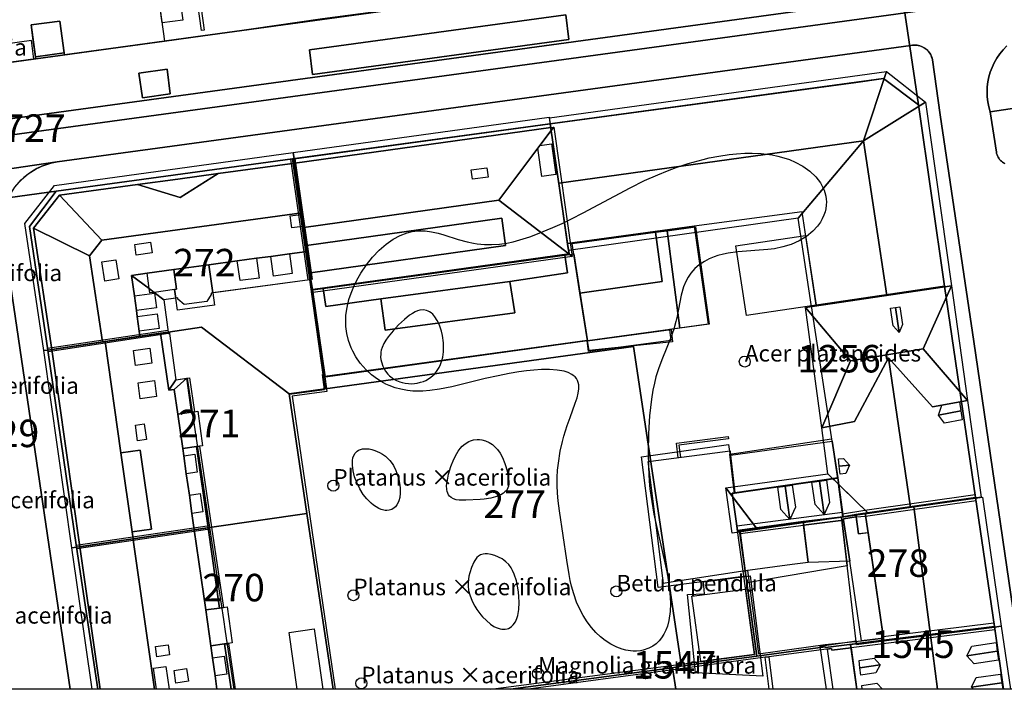
# Model space of a CAD drawing. Units: metres. Extents: x 371 to 2500344, y 152 to 1116202.
# Drawn here: x 2499615 to 2499705, y 1115400 to 1115461 of the extents above; entities that cross this region are included whole.
import ezdxf

# ---------------------------------------------------------------- set-up
doc = ezdxf.new("R2010")
doc.units = ezdxf.units.M
doc.header["$LTSCALE"] = 0.0002
for name, color, linetype, lineweight in [('cad_l_objetdivers_ligne', 10, 'Continuous', 25), ('cad_n_parcelle_mensu', 10, 'Continuous', 25), ('cad_s_batiment_horsol', 10, 'Continuous', 25), ('cad_s_batiment_horsol_toit', 10, 'Continuous', 25), ('cad_s_batiment_horsol_toit_sp', 10, 'Continuous', 25), ('cad_s_domroutier_objets_niv0', 10, 'Continuous', 25), ('cad_s_objetdivers_poly', 10, 'Continuous', 25), ('cad_s_parcelle_mensu', 10, 'Continuous', 25), ('geo_l_mna_courbe_niveau', 10, 'Continuous', 25), ('sipv_n_ica_arbre_isole', 10, 'Continuous', 25), ('sipv_p_ica_arbre_isole', 10, 'Continuous', 25)]:
    doc.layers.add(name, color=color, linetype=linetype, lineweight=lineweight)
for name, color, linetype in [('cad_s_bati_projet', 252, 'Continuous'), ('cad_s_commune', 252, 'Continuous'), ('cad_s_couvert', 252, 'Continuous'), ('sipv_ica_p_arbre_isole', 92, 'Continuous')]:
    doc.layers.add(name, color=color, linetype=linetype)
doc.styles.add('ECRITURE_DROIT', font='romans.shx')

# ---------------------------------------------------------------- blocks, each defined once
blk = doc.blocks.new('AP1S2_FeatureWriter_0_FMEBLOCK252')
at = {"layer": 'cad_s_domroutier_objets_niv0'}
for points in [[(106.52, -22.442), (-80.695, -48.061)], [(-85.431, -43.596), (-76.34, -42.342), (-76.364, -42.163), (-73.738, -41.801), (-73.714, -41.979), (-64.632, -40.726), (-61.144, -40.245), (-50.28, -38.668), (-33.947, -36.493), (-25.762, -35.363), (-24.202, -35.144), (-13.828, -33.716), (-3.133, -32.267), (1.635, -31.619), (13.762, -30.039), (18.369, -29.411), (26.537, -28.3), (27.027, -28.24), (32.728, -27.453), (42.375, -26.121), (57.928, -23.973)]]:
    blk.add_lwpolyline(points, dxfattribs=at)
for points in [[(-27.901, -40.596), (-28.199, -38.348), (-51.479, -41.517), (-51.2, -43.761)], [(-64.122, -45.52), (-64.383, -43.299), (-66.958, -43.634), (-66.621, -45.883)]]:
    blk.add_lwpolyline(points, close=True, dxfattribs=at)
blk = doc.blocks.new('AP1S2_FeatureWriter_0_FMEBLOCK644')
at = {"layer": 'cad_l_objetdivers_ligne'}
for points in [[(-6.058, -0.733), (-4.048, -0.423), (5.978, 1.013)], [(-4.838, -1.013), (-3.969, -0.964), (6.058, 0.473)]]:
    blk.add_lwpolyline(points, dxfattribs=at)
blk = doc.blocks.new('AP1S2_FeatureWriter_0_FMEBLOCK645')
at = {"layer": 'cad_l_objetdivers_ligne'}
for p, q in [((6.448, 1.118), (-3.599, -0.129)), ((6.527, 0.518), (-6.527, -1.118))]:
    blk.add_line(p, q, dxfattribs=at)
blk = doc.blocks.new('SIPV_ICA_ARBRE_ISOLE')
at = {"layer": 'sipv_ica_p_arbre_isole'}
blk.add_circle((0, 0), 0.5, dxfattribs=at)

msp = doc.modelspace()

# ---------------------------------------------------------------- linework, layer by layer
at = {"layer": 'cad_l_objetdivers_ligne'}
for p, q in [((2499641.3696, 1115437.1967), (2499639.804, 1115448.1803)), ((2499641.7664, 1115437.2519), (2499640.1997, 1115448.2347)), ((2499628.6427, 1115432.6178), (2499617.7205, 1115430.9766)), ((2499628.6832, 1115432.3203), (2499617.7639, 1115430.6798)), ((2499680.3132, 1115414.85), (2499689.9027, 1115416.1062)), ((2499632.4085, 1115414.8459), (2499620.3141, 1115413.0628)), ((2499632.4529, 1115414.5492), (2499620.358, 1115412.7661)), ((2499680.8842, 1115410.7394), (2499680.3634, 1115414.43)), ((2499680.6136, 1115414.1697), (2499686.364, 1115414.9172))]:
    msp.add_line(p, q, dxfattribs=at)
msp.add_lwpolyline([(2499616.4615, 1115457.273), (2499616.2494, 1115458.9679), (2499607.3064, 1115457.7288)], dxfattribs=at)
at = {"layer": 'cad_s_bati_projet'}
msp.add_lwpolyline([(2499687.5088, 1115434.9086), (2499681.1785, 1115433.9635), (2499680.2289, 1115440.2941), (2499686.5593, 1115441.2392)], close=True, dxfattribs=at)
at = {"layer": 'cad_s_batiment_horsol'}
for points in [[(2499604.4117, 1115478.8211), (2499613.4833, 1115480.0758), (2499613.7702, 1115478.1468), (2499616.4072, 1115478.5092), (2499616.1204, 1115480.4382), (2499625.193, 1115481.6789), (2499628.3373, 1115458.9115), (2499619.2556, 1115457.6585), (2499619.2312, 1115457.8368), (2499618.8364, 1115460.7306), (2499616.2094, 1115460.3712), (2499616.6051, 1115457.4745), (2499616.6295, 1115457.2963), (2499607.5379, 1115456.0419)], [(2499616.6051, 1115457.4745), (2499616.2094, 1115460.3712), (2499618.8364, 1115460.7306), (2499619.2312, 1115457.8368)], [(2499693.6499, 1115455.495), (2499696.8039, 1115453.1153), (2499699.1893, 1115436.6335), (2499687.5087, 1115434.9092), (2499686.2352, 1115443.3998), (2499676.4522, 1115442.0732), (2499664.9268, 1115440.526), (2499663.369, 1115451.3822), (2499691.1356, 1115455.1535)], [(2499641.6673, 1115437.238), (2499640.1007, 1115448.2206), (2499663.369, 1115451.3822), (2499664.9268, 1115440.526), (2499665.0777, 1115439.5761), (2499641.7944, 1115436.3269)], [(2499639.9526, 1115448.2006), (2499640.1007, 1115448.2206), (2499641.6673, 1115437.238), (2499641.5183, 1115437.217), (2499632.558, 1115435.994), (2499632.573, 1115435.8852), (2499632.1664, 1115435.2545), (2499630.1247, 1115434.9758), (2499629.5538, 1115435.4629), (2499629.5374, 1115435.5818), (2499628.2588, 1115435.4073), (2499628.6631, 1115432.4692), (2499617.7424, 1115430.8282), (2499616.0846, 1115442.0644), (2499618.4937, 1115445.2728)], [(2499641.7944, 1115436.3269), (2499665.0777, 1115439.5761), (2499664.9268, 1115440.526), (2499676.4522, 1115442.0732), (2499677.717, 1115433.1832), (2499674.2063, 1115432.6946), (2499674.3067, 1115431.7045), (2499666.8452, 1115430.708), (2499666.735, 1115431.708), (2499642.8952, 1115428.4347), (2499642.8682, 1115428.6287)], [(2499689.9627, 1115415.6862), (2499689.4731, 1115419.2064), (2499688.9682, 1115422.5374), (2499687.4338, 1115432.6425), (2499687.0988, 1115434.8487), (2499687.5087, 1115434.9092), (2499699.1893, 1115436.6335), (2499701.9978, 1115417.4322), (2499691.9714, 1115415.9986), (2499691.1122, 1115415.8758)], [(2499632.4307, 1115414.6975), (2499620.3356, 1115412.9143), (2499617.7424, 1115430.8282), (2499628.6631, 1115432.4692), (2499628.6832, 1115432.3203), (2499628.7823, 1115432.3343), (2499629.3616, 1115428.1286), (2499630.401, 1115428.2703), (2499631.3128, 1115422.1722)], [(2499680.1225, 1115417.8622), (2499679.7472, 1115421.2774), (2499688.9682, 1115422.5374), (2499689.4731, 1115419.2064)], [(2499672.4934, 1115420.7256), (2499679.7056, 1115421.6563), (2499679.7472, 1115421.2774), (2499680.1225, 1115417.8622), (2499679.9025, 1115417.8306), (2499680.3634, 1115414.43), (2499680.5734, 1115414.4699), (2499681.0842, 1115410.7691), (2499674.1384, 1115409.7048), (2499673.6533, 1115409.6227), (2499672.2554, 1115420.6949)], [(2499689.9627, 1115415.6862), (2499686.3241, 1115415.2372), (2499680.5734, 1115414.4699), (2499680.3634, 1115414.43), (2499679.9025, 1115417.8306), (2499680.1225, 1115417.8622), (2499689.4731, 1115419.2064)], [(2499701.9978, 1115417.4322), (2499703.7061, 1115405.7011), (2499693.6607, 1115404.4501), (2499692.2295, 1115414.2349), (2499691.9714, 1115415.9986)], [(2499691.9714, 1115415.9986), (2499692.2295, 1115414.2349), (2499691.372, 1115414.1156), (2499691.1122, 1115415.8758)], [(2499634.6219, 1115400), (2499622.2784, 1115400), (2499620.3356, 1115412.9143), (2499632.4307, 1115414.6975), (2499633.6773, 1115406.3359), (2499633.8402, 1115405.2431)], [(2499680.5734, 1115414.4699), (2499686.3241, 1115415.2372), (2499686.7937, 1115411.527), (2499685.3457, 1115411.3346), (2499681.0842, 1115410.7691)], [(2499676.2239, 1115408.4612), (2499681.1045, 1115409.1091), (2499681.9048, 1115403.1782), (2499677.0553, 1115402.5301)], [(2499704.5487, 1115400), (2499691.2216, 1115400), (2499690.6514, 1115404.0753), (2499693.6607, 1115404.4501), (2499703.7061, 1115405.7011)]]:
    msp.add_lwpolyline(points, close=True, dxfattribs=at)
at = {"layer": 'cad_s_batiment_horsol_toit'}
msp.add_lwpolyline([(2499614.9449, 1115464.4819), (2499618.2885, 1115464.9414), (2499618.8685, 1115465.021), (2499619.3241, 1115461.7065), (2499624.0932, 1115462.3618), (2499623.6376, 1115465.6763), (2499623.739, 1115465.6904), (2499622.6284, 1115473.772), (2499617.6501, 1115473.0874), (2499617.1524, 1115476.7095), (2499616.6844, 1115476.645), (2499616.4072, 1115478.5093), (2499616.1204, 1115480.438), (2499625.193, 1115481.6787), (2499628.3373, 1115458.9116), (2499619.2556, 1115457.6587), (2499619.2312, 1115457.8369), (2499618.8364, 1115460.7305), (2499616.2094, 1115460.3711), (2499616.6051, 1115457.4746), (2499616.6295, 1115457.2964), (2499607.5379, 1115456.042)], dxfattribs=at)
for points in [[(2499616.2095, 1115460.3713), (2499618.8365, 1115460.7306), (2499619.2312, 1115457.8368), (2499616.605, 1115457.4745), (2499616.4053, 1115458.9377)], [(2499663.2932, 1115451.9321), (2499693.9212, 1115456.1362), (2499691.8312, 1115449.8359), (2499664.142, 1115445.9854)], [(2499697.4612, 1115453.356), (2499691.8312, 1115449.8359), (2499693.9212, 1115456.1362)], [(2499691.8312, 1115449.8359), (2499697.4612, 1115453.356), (2499699.804, 1115436.6685), (2499693.924, 1115435.7974)], [(2499640.1007, 1115448.2207), (2499640.0174, 1115448.7749), (2499663.2817, 1115451.9907), (2499663.369, 1115451.3823), (2499663.416, 1115451.0542), (2499640.1594, 1115447.8091)], [(2499663.416, 1115451.0542), (2499663.6823, 1115451.0918), (2499663.4543, 1115450.7881), (2499662.4228, 1115449.4155), (2499662.2448, 1115449.1787), (2499658.6861, 1115444.4429), (2499640.9918, 1115441.9736), (2499640.9782, 1115442.0693), (2499640.8018, 1115443.3057), (2499640.1594, 1115447.8091)], [(2499663.4543, 1115450.7881), (2499663.6823, 1115451.0918), (2499665.3681, 1115439.3438), (2499665.0657, 1115439.5742), (2499658.6861, 1115444.4429), (2499662.2448, 1115449.1787), (2499662.4228, 1115449.4155)], [(2499664.9312, 1115440.4561), (2499664.142, 1115445.9854), (2499691.8312, 1115449.8359), (2499685.8912, 1115442.8262), (2499665.0213, 1115439.8853)], [(2499685.8912, 1115442.8262), (2499691.8312, 1115449.8359), (2499693.924, 1115435.7974), (2499687.0916, 1115434.7852)], [(2499640.1007, 1115448.2207), (2499640.1594, 1115447.8091), (2499633.2018, 1115446.8594), (2499629.5361, 1115446.3594), (2499625.8703, 1115445.8594), (2499618.797, 1115444.8945), (2499616.446, 1115441.8989), (2499618.1014, 1115430.8823), (2499617.7424, 1115430.8281), (2499617.3784, 1115430.7764), (2499615.6416, 1115442.3345), (2499618.3486, 1115445.7798), (2499640.0174, 1115448.7749)], [(2499640.8018, 1115443.3057), (2499622.6522, 1115440.8291), (2499618.797, 1115444.8945), (2499625.8703, 1115445.8594), (2499629.7638, 1115444.6899), (2499633.2018, 1115446.8594), (2499640.1594, 1115447.8091)], [(2499629.5361, 1115446.3594), (2499633.2018, 1115446.8594), (2499629.7638, 1115444.6899), (2499625.8703, 1115445.8594)], [(2499622.6522, 1115440.8291), (2499621.5299, 1115439.3994), (2499616.446, 1115441.8989), (2499618.797, 1115444.8945)], [(2499640.9918, 1115441.9736), (2499658.6861, 1115444.4429), (2499665.0657, 1115439.5742), (2499665.3681, 1115439.3438), (2499641.8317, 1115436.0591), (2499641.7944, 1115436.3267), (2499641.6673, 1115437.2378), (2499641.5786, 1115437.8604), (2499659.3125, 1115440.335), (2499658.9662, 1115442.8164), (2499641.2248, 1115440.3403)], [(2499622.6522, 1115440.8291), (2499640.8018, 1115443.3057), (2499640.9782, 1115442.0693), (2499640.9918, 1115441.9736), (2499641.2248, 1115440.3403), (2499641.3027, 1115439.7944), (2499639.6951, 1115439.5747), (2499638.0008, 1115439.3438), (2499636.687, 1115439.1646), (2499634.9463, 1115438.9268), (2499632.3599, 1115438.5742), (2499629.1789, 1115438.1401), (2499626.7443, 1115437.8081), (2499625.3474, 1115437.6172), (2499625.6004, 1115435.7627), (2499625.7849, 1115434.4111), (2499625.8576, 1115433.8779), (2499626.0402, 1115432.5396), (2499626.1023, 1115432.0845), (2499622.9383, 1115431.6089), (2499622.7058, 1115431.5742), (2499621.5299, 1115439.3994)], [(2499641.3027, 1115439.7944), (2499641.2248, 1115440.3403), (2499658.9662, 1115442.8164), (2499659.3125, 1115440.335), (2499641.5786, 1115437.8604)], [(2499618.1014, 1115430.8823), (2499616.446, 1115441.8989), (2499621.5299, 1115439.3994), (2499622.7058, 1115431.5742)], [(2499666.0642, 1115436.0117), (2499665.3527, 1115440.5127), (2499672.9191, 1115441.5308), (2499673.5247, 1115437.063)], [(2499673.5247, 1115437.063), (2499672.9191, 1115441.5308), (2499674.0012, 1115441.6763), (2499675.1306, 1115432.8101), (2499666.7532, 1115431.6533), (2499666.0642, 1115436.0117)], [(2499676.5553, 1115442.02), (2499677.7928, 1115433.1777), (2499675.1306, 1115432.8101), (2499674.0012, 1115441.6763)], [(2499632.7091, 1115436.0147), (2499632.3599, 1115438.5742), (2499634.9463, 1115438.9268), (2499636.687, 1115439.1646), (2499638.0008, 1115439.3438), (2499639.6951, 1115439.5747), (2499641.3027, 1115439.7944), (2499641.5786, 1115437.8604), (2499641.6673, 1115437.2378), (2499641.5183, 1115437.2168)], [(2499666.7532, 1115431.6533), (2499642.9517, 1115428.3657), (2499641.7917, 1115436.3032), (2499642.7547, 1115436.4356), (2499642.9816, 1115434.7959), (2499647.9916, 1115435.4858), (2499648.3768, 1115432.6333), (2499660.145, 1115434.2227), (2499659.6916, 1115437.0659), (2499664.9238, 1115437.833), (2499664.6995, 1115439.4531), (2499665.5027, 1115439.564)], [(2499642.7547, 1115436.4356), (2499664.6995, 1115439.4531), (2499664.9238, 1115437.833), (2499659.6916, 1115437.0659), (2499647.9916, 1115435.4858), (2499642.9816, 1115434.7959)], [(2499629.423, 1115436.3506), (2499629.1789, 1115438.1401), (2499632.3599, 1115438.5742), (2499632.7091, 1115436.0147), (2499632.8603, 1115434.9067), (2499629.5061, 1115434.4492), (2499629.355, 1115435.5566), (2499629.2499, 1115436.3272)], [(2499629.423, 1115436.3506), (2499629.2499, 1115436.3272), (2499629.355, 1115435.5571), (2499628.2588, 1115435.4072), (2499627.3828, 1115436.0723), (2499626.9347, 1115436.4126), (2499625.3474, 1115437.6172), (2499626.7443, 1115437.8081), (2499629.1789, 1115438.1401)], [(2499627.9759, 1115432.3657), (2499626.1023, 1115432.0845), (2499626.0402, 1115432.5396), (2499625.8576, 1115433.8779), (2499625.7849, 1115434.4111), (2499625.6004, 1115435.7627), (2499625.3474, 1115437.6172), (2499626.9347, 1115436.4126), (2499627.3828, 1115436.0723), (2499628.2588, 1115435.4072), (2499628.6631, 1115432.4692)], [(2499659.6916, 1115437.0659), (2499660.145, 1115434.2227), (2499648.3768, 1115432.6333), (2499647.9916, 1115435.4858)], [(2499690.631, 1115429.8413), (2499686.5459, 1115434.7051), (2499699.808, 1115436.6694), (2499697.2488, 1115430.9522)], [(2499701.2698, 1115426.2573), (2499697.2488, 1115430.9522), (2499699.808, 1115436.6694)], [(2499688.0252, 1115423.7671), (2499686.5459, 1115434.7051), (2499690.631, 1115429.8413)], [(2499625.4893, 1115413.6743), (2499625.3994, 1115414.3057), (2499627.1396, 1115414.5532), (2499626.1193, 1115421.7266), (2499624.3791, 1115421.479), (2499622.9383, 1115431.6089), (2499626.1023, 1115432.0845), (2499627.9759, 1115432.3657), (2499628.7145, 1115427.1733), (2499629.2238, 1115427.2461), (2499629.5419, 1115425.0103), (2499629.9878, 1115421.875), (2499630.0803, 1115421.2246), (2499630.3132, 1115419.5874), (2499630.588, 1115417.6548), (2499630.8259, 1115415.9829), (2499631.0379, 1115414.4922)], [(2499628.7145, 1115427.1733), (2499627.9759, 1115432.3657), (2499628.6631, 1115432.4692), (2499628.7617, 1115432.4839), (2499628.7823, 1115432.3345), (2499629.3616, 1115428.1284)], [(2499666.7532, 1115431.6533), (2499674.341, 1115432.7012), (2499674.4716, 1115431.5757), (2499666.8875, 1115430.8032)], [(2499625.3994, 1115414.3057), (2499625.4893, 1115413.6743), (2499620.6504, 1115412.9609), (2499618.1014, 1115430.8823), (2499622.7058, 1115431.5742), (2499622.9383, 1115431.6089), (2499624.3791, 1115421.479)], [(2499620.3356, 1115412.9141), (2499619.9273, 1115412.856), (2499617.3784, 1115430.7764), (2499617.7424, 1115430.8281), (2499618.1014, 1115430.8823), (2499620.6504, 1115412.9609)], [(2499690.9941, 1115424.3252), (2499688.0252, 1115423.7671), (2499690.631, 1115429.8413), (2499697.2488, 1115430.9522), (2499701.2698, 1115426.2573), (2499698.0759, 1115425.6567), (2499694.087, 1115430.1328)], [(2499688.5923, 1115419.5742), (2499688.0252, 1115423.7671), (2499690.9941, 1115424.3252), (2499694.087, 1115430.1328), (2499696.0763, 1115416.5273), (2499692.2717, 1115415.981)], [(2499698.0759, 1115425.6567), (2499701.2698, 1115426.2573), (2499702.5062, 1115417.4502), (2499696.0763, 1115416.5273), (2499694.087, 1115430.1328)], [(2499629.2238, 1115427.2461), (2499628.7145, 1115427.1733), (2499629.3616, 1115428.1284), (2499630.3575, 1115428.2642)], [(2499630.3575, 1115428.2642), (2499630.795, 1115425.1885), (2499629.5419, 1115425.0103), (2499629.2238, 1115427.2461)], [(2499630.8604, 1115425.1978), (2499630.795, 1115425.1885), (2499630.3575, 1115428.2642), (2499630.401, 1115428.2705), (2499630.6104, 1115428.2988), (2499631.0625, 1115425.2266)], [(2499629.9878, 1115421.875), (2499629.5419, 1115425.0103), (2499630.795, 1115425.1885), (2499630.8604, 1115425.1978), (2499631.0625, 1115425.2266), (2499631.349, 1115425.2671), (2499631.795, 1115422.1318), (2499631.5234, 1115422.0933), (2499631.3287, 1115422.0654), (2499631.2409, 1115422.0532)], [(2499679.677, 1115421.3545), (2499688.9112, 1115422.7642), (2499689.4652, 1115419.147), (2499680.1152, 1115417.7969)], [(2499627.1396, 1115414.5532), (2499625.3994, 1115414.3057), (2499624.3791, 1115421.479), (2499626.1193, 1115421.7266)], [(2499630.0803, 1115421.2246), (2499629.9878, 1115421.875), (2499631.2409, 1115422.0532), (2499632.2901, 1115414.6768), (2499631.0379, 1115414.4922), (2499630.8259, 1115415.9829), (2499630.588, 1115417.6548), (2499630.3132, 1115419.5874)], [(2499631.3287, 1115422.0654), (2499631.5234, 1115422.0933), (2499632.6077, 1115414.7236), (2499632.4307, 1115414.6973), (2499632.2901, 1115414.6768), (2499631.2409, 1115422.0532)], [(2499673.1598, 1115409.2544), (2499671.6424, 1115421.1357), (2499679.5554, 1115422.2412), (2499679.6952, 1115421.2065), (2499680.1152, 1115417.7969), (2499679.8952, 1115417.7666), (2499680.3552, 1115414.3667), (2499680.5652, 1115414.4067), (2499680.6052, 1115414.1069), (2499681.1351, 1115410.273)], [(2499689.9523, 1115415.648), (2499682.1813, 1115414.5322), (2499679.3116, 1115418.3027), (2499688.5923, 1115419.5742), (2499689.5337, 1115418.6548)], [(2499679.8888, 1115414.2031), (2499679.3116, 1115418.3027), (2499682.1813, 1115414.5322)], [(2499692.2717, 1115415.981), (2499689.9523, 1115415.648), (2499689.5337, 1115418.6548)], [(2499703.7052, 1115405.647), (2499697.9025, 1115404.9253), (2499696.3906, 1115416.5723), (2499702.6191, 1115417.4663), (2499704.335, 1115405.7251)], [(2499697.9025, 1115404.9253), (2499693.6552, 1115404.397), (2499691.1922, 1115404.0859), (2499689.8186, 1115415.6289), (2499696.3906, 1115416.5723)], [(2499681.2174, 1115409.6753), (2499680.5652, 1115414.4067), (2499689.8166, 1115415.6455), (2499690.3438, 1115411.2158)], [(2499633.0992, 1115400), (2499627.4342, 1115400), (2499625.5312, 1115413.3794), (2499625.4893, 1115413.6743), (2499631.0379, 1115414.4922), (2499632.0737, 1115407.2095), (2499632.5384, 1115403.9424), (2499632.6915, 1115402.8662), (2499632.9249, 1115401.2251)], [(2499633.3282, 1115407.3877), (2499632.0737, 1115407.2095), (2499631.0379, 1115414.4922), (2499632.2901, 1115414.6768)], [(2499632.6077, 1115414.7236), (2499633.6796, 1115407.438), (2499633.5165, 1115407.4146), (2499633.3282, 1115407.3877), (2499632.2901, 1115414.6768), (2499632.4307, 1115414.6973)], [(2499627.4342, 1115400), (2499622.4939, 1115400), (2499620.6504, 1115412.9609), (2499625.4893, 1115413.6743), (2499625.5312, 1115413.3794)], [(2499622.4939, 1115400), (2499621.7559, 1115400), (2499619.9273, 1115412.856), (2499620.3356, 1115412.9141), (2499620.6504, 1115412.9609)], [(2499677.3652, 1115408.6865), (2499677.2821, 1115409.7813), (2499681.5236, 1115410.3228), (2499682.6643, 1115401.1841), (2499676.5552, 1115401.5068), (2499675.8452, 1115408.6069)], [(2499632.5384, 1115403.9424), (2499632.0737, 1115407.2095), (2499633.3282, 1115407.3877), (2499633.5165, 1115407.4146), (2499633.6796, 1115407.438), (2499634.0163, 1115407.4858), (2499634.481, 1115404.2188), (2499634.1599, 1115404.1733), (2499634.1457, 1115404.1714), (2499634.0031, 1115404.1509), (2499633.9657, 1115404.1455), (2499633.7935, 1115404.1211)], [(2499705.1717, 1115400), (2499698.5418, 1115400), (2499697.9025, 1115404.9253), (2499703.7052, 1115405.647), (2499704.335, 1115405.7251)], [(2499698.5418, 1115400), (2499688.4437, 1115400), (2499687.8867, 1115403.9287), (2499691.1552, 1115404.397), (2499691.1922, 1115404.0859), (2499693.6552, 1115404.397), (2499697.9025, 1115404.9253)], [(2499634.3804, 1115400), (2499633.0992, 1115400), (2499632.9249, 1115401.2251), (2499632.6915, 1115402.8662), (2499632.5384, 1115403.9424), (2499633.7935, 1115404.1211)], [(2499634.7543, 1115400), (2499634.3804, 1115400), (2499633.7935, 1115404.1211), (2499633.9657, 1115404.1455), (2499634.0031, 1115404.1509), (2499634.1457, 1115404.1714), (2499634.1599, 1115404.1733)]]:
    msp.add_lwpolyline(points, close=True, dxfattribs=at)
at = {"layer": 'cad_s_batiment_horsol_toit_sp'}
for points in [[(2499662.6153, 1115446.6074), (2499662.2468, 1115449.1753), (2499662.4249, 1115449.4121), (2499663.4901, 1115449.5649), (2499663.8883, 1115446.79)], [(2499657.7285, 1115446.5474), (2499656.3066, 1115446.3491), (2499656.1879, 1115447.1998), (2499657.6098, 1115447.3984)], [(2499639.9064, 1115441.9229), (2499639.7558, 1115443.0273), (2499640.7167, 1115443.1582), (2499640.8674, 1115442.0542)], [(2499627.2016, 1115439.6543), (2499625.7623, 1115439.458), (2499625.6303, 1115440.4258), (2499627.0696, 1115440.6221)], [(2499638.245, 1115437.5542), (2499638.0008, 1115439.3438), (2499639.6951, 1115439.5747), (2499639.9393, 1115437.7852)], [(2499624.1792, 1115437.2876), (2499622.9184, 1115437.0981), (2499622.6554, 1115438.8481), (2499623.9162, 1115439.0376)], [(2499636.687, 1115439.1646), (2499636.9311, 1115437.375), (2499635.1905, 1115437.1377), (2499634.9463, 1115438.9268)], [(2499629.1789, 1115438.1401), (2499629.423, 1115436.3506), (2499629.2499, 1115436.3272), (2499627.3828, 1115436.0723), (2499626.9347, 1115436.4126), (2499626.7443, 1115437.8081)], [(2499627.417, 1115436.0107), (2499627.6015, 1115434.6587), (2499625.7849, 1115434.4111), (2499625.6004, 1115435.7627)], [(2499626.9885, 1115436.0186), (2499626.9347, 1115436.4126), (2499627.3828, 1115436.0723)], [(2499625.8576, 1115433.8779), (2499627.6741, 1115434.126), (2499627.8568, 1115432.7876), (2499626.0402, 1115432.5396)], [(2499694.5166, 1115433.0361), (2499694.2714, 1115434.6284), (2499694.7143, 1115434.6968), (2499695.0663, 1115432.4106)], [(2499694.7143, 1115434.6968), (2499695.1178, 1115434.7588), (2499695.3638, 1115433.1616), (2499695.0663, 1115432.4106)], [(2499626.9951, 1115431.0029), (2499627.1907, 1115429.6274), (2499625.7069, 1115429.4165), (2499625.5113, 1115430.7915)], [(2499627.4134, 1115428.062), (2499627.6199, 1115426.6099), (2499626.1361, 1115426.3989), (2499625.9295, 1115427.8511)], [(2499698.9398, 1115425.8169), (2499700.5414, 1115426.1177), (2499700.6603, 1115425.3052), (2499698.6291, 1115424.9233)], [(2499700.6603, 1115425.3052), (2499700.7786, 1115424.4966), (2499699.1677, 1115424.1939), (2499698.6291, 1115424.9233)], [(2499626.6926, 1115422.6958), (2499625.8864, 1115422.5815), (2499625.6848, 1115423.9981), (2499626.4911, 1115424.1128)], [(2499630.3132, 1115419.5874), (2499630.0803, 1115421.2246), (2499631.0746, 1115421.3662), (2499631.3075, 1115419.729)], [(2499690.0046, 1115420.9878), (2499690.548, 1115420.3789), (2499689.607, 1115420.2769), (2499689.5352, 1115420.937)], [(2499689.607, 1115420.2769), (2499690.548, 1115420.3789), (2499690.2149, 1115419.6148), (2499689.6852, 1115419.5571)], [(2499687.4175, 1115416.7993), (2499687.1288, 1115418.8096), (2499687.8084, 1115418.9077), (2499688.2422, 1115415.8857)], [(2499687.8084, 1115418.9077), (2499688.4533, 1115419.0005), (2499688.7421, 1115416.9893), (2499688.2422, 1115415.8857)], [(2499684.3115, 1115416.353), (2499684.0232, 1115418.3608), (2499684.7027, 1115418.459), (2499685.1362, 1115415.4399)], [(2499684.7027, 1115418.459), (2499685.3477, 1115418.5523), (2499685.6361, 1115416.5435), (2499685.1362, 1115415.4399)], [(2499630.588, 1115417.6548), (2499631.5824, 1115417.7964), (2499631.8202, 1115416.124), (2499630.8259, 1115415.9829)], [(2499627.646, 1115402.9605), (2499627.5141, 1115403.8882), (2499628.6529, 1115404.0499), (2499628.7849, 1115403.1225)], [(2499701.6468, 1115403.9351), (2499703.8556, 1115404.2583), (2499703.9722, 1115403.4609), (2499701.2074, 1115403.0566)], [(2499633.7621, 1115403.0186), (2499633.9955, 1115401.3774), (2499632.9249, 1115401.2251), (2499632.6915, 1115402.8662)], [(2499692.7893, 1115402.8325), (2499693.323, 1115402.2354), (2499691.4895, 1115401.9673), (2499691.4173, 1115402.6318)], [(2499701.8832, 1115402.3179), (2499701.2074, 1115403.0566), (2499703.9722, 1115403.4609), (2499704.092, 1115402.6406)], [(2499628.6556, 1115400), (2499627.6082, 1115400), (2499627.3344, 1115401.9253), (2499628.4538, 1115402.0845), (2499628.7484, 1115400.0132)], [(2499630.4969, 1115400.73), (2499629.3759, 1115400.5708), (2499629.2125, 1115401.7197), (2499630.3334, 1115401.8794)], [(2499692.9399, 1115401.4858), (2499691.5637, 1115401.2847), (2499691.4895, 1115401.9673), (2499693.323, 1115402.2354)], [(2499702.0664, 1115401.064), (2499704.2752, 1115401.3867), (2499704.3918, 1115400.5894), (2499701.627, 1115400.1856)], [(2499693.5373, 1115400), (2499691.7034, 1115400), (2499691.6654, 1115400.3496), (2499693.0445, 1115400.5513)], [(2499704.4779, 1115400), (2499701.7968, 1115400), (2499701.627, 1115400.1856), (2499704.3918, 1115400.5894)]]:
    msp.add_lwpolyline(points, close=True, dxfattribs=at)
at = {"layer": 'cad_s_commune'}
msp.add_lwpolyline([(2500012.5549, 1115890.7162), (2500038.9772, 1115878.9554), (2500109.9458, 1115862.8682), (2500142.6368, 1115859.1358), (2500153.5204, 1115858.0367), (2500197.0517, 1115856.0504), (2500200, 1115856.2476), (2500200, 1115400), (2499150, 1115400)], dxfattribs=at)
at = {"layer": 'cad_s_couvert'}
for points in [[(2499690.5721, 1115411.6357), (2499686.7937, 1115411.527), (2499686.364, 1115414.9172), (2499690.0025, 1115415.386)], [(2499691.1422, 1115415.6758), (2499691.372, 1115414.1156), (2499692.2315, 1115414.2352), (2499693.6302, 1115404.6544), (2499691.651, 1115404.405), (2499690.5721, 1115411.6357), (2499690.0025, 1115415.386), (2499689.9927, 1115415.4861)], [(2499642.72, 1115400), (2499640.3966, 1115400), (2499639.646, 1115405.163), (2499641.922, 1115405.497)], [(2499691.2194, 1115400), (2499689.0786, 1115400), (2499688.5623, 1115403.656), (2499688.912, 1115403.7058), (2499688.932, 1115403.5459), (2499690.6913, 1115403.7653)]]:
    msp.add_lwpolyline(points, close=True, dxfattribs=at)
at = {"layer": 'cad_s_domroutier_objets_niv0'}
for points in [[(2499612.274, 1115451.577), (2499799.489, 1115477.196)], [(2499612.475, 1115450.116), (2499799.182, 1115475.636)], [(2499799.182, 1115475.636), (2499612.475, 1115450.116)], [(2499705.9652, 1115403.4503), (2499701.83, 1115431.6183), (2499698.788, 1115452.214), (2499698.08, 1115457.193), (2499698.0504, 1115457.3277), (2499698.0094, 1115457.4593), (2499697.9575, 1115457.5871), (2499697.8949, 1115457.7099), (2499697.8221, 1115457.827), (2499697.7396, 1115457.9375), (2499697.6481, 1115458.0407), (2499697.5481, 1115458.1356), (2499697.4404, 1115458.2218), (2499697.3259, 1115458.2985), (2499697.2052, 1115458.3652), (2499697.0793, 1115458.4215), (2499696.9491, 1115458.4669), (2499696.8155, 1115458.501), (2499696.6795, 1115458.5237), (2499696.542, 1115458.5348), (2499696.4041, 1115458.5342), (2499696.2668, 1115458.5219), (2499696.131, 1115458.498), (2499618.572, 1115447.918), (2499599.6296, 1115445.1576)], [(2499707.562, 1115453.125), (2499703.325, 1115452.488), (2499703.202, 1115452.9283), (2499703.114, 1115453.3768), (2499703.0614, 1115453.8309), (2499703.0446, 1115454.2877), (2499703.0638, 1115454.7444), (2499703.1187, 1115455.1982), (2499703.209, 1115455.6463), (2499703.3342, 1115456.0859), (2499703.4935, 1115456.5144), (2499703.686, 1115456.929), (2499703.9227, 1115457.3471), (2499704.193, 1115457.7443), (2499704.4952, 1115458.1179), (2499704.8271, 1115458.4652)], [(2499704.8271, 1115458.4652), (2499704.4952, 1115458.1179), (2499704.193, 1115457.7443), (2499703.9227, 1115457.3471), (2499703.686, 1115456.929), (2499703.4935, 1115456.5144), (2499703.3342, 1115456.0859), (2499703.209, 1115455.6463), (2499703.1187, 1115455.1982), (2499703.0638, 1115454.7444), (2499703.0446, 1115454.2877), (2499703.0614, 1115453.8309), (2499703.114, 1115453.3768), (2499703.202, 1115452.9283), (2499703.325, 1115452.488), (2499703.888, 1115448.809), (2499703.9124, 1115448.6911), (2499703.9469, 1115448.5756), (2499703.9911, 1115448.4636), (2499704.0448, 1115448.3558), (2499704.1077, 1115448.253), (2499704.1791, 1115448.1561), (2499704.2586, 1115448.0656), (2499704.3455, 1115447.9823), (2499704.4394, 1115447.9067), (2499704.5394, 1115447.8396), (2499704.6447, 1115447.7812)], [(2499704.6447, 1115447.7812), (2499704.5394, 1115447.8396), (2499704.4394, 1115447.9067), (2499704.3455, 1115447.9823), (2499704.2586, 1115448.0656), (2499704.1791, 1115448.1561), (2499704.1077, 1115448.253), (2499704.0448, 1115448.3558), (2499703.9911, 1115448.4636), (2499703.9469, 1115448.5756), (2499703.9124, 1115448.6911), (2499703.888, 1115448.809), (2499703.325, 1115452.488), (2499707.562, 1115453.125)], [(2499599.6296, 1115445.1576), (2499618.572, 1115447.918), (2499618.0996, 1115447.8283), (2499617.6363, 1115447.6998), (2499617.1852, 1115447.5335), (2499616.7494, 1115447.3304), (2499616.3318, 1115447.0919), (2499615.9354, 1115446.8198), (2499615.5629, 1115446.5158), (2499615.2168, 1115446.182), (2499614.8995, 1115445.8208)], [(2499613.674, 1115441.311), (2499619.7666, 1115400), (2499607.5999, 1115400)]]:
    msp.add_lwpolyline(points, dxfattribs=at)
for points in [[(2499665.068, 1115459.042), (2499641.769, 1115455.877), (2499641.49, 1115458.121), (2499664.77, 1115461.29)], [(2499628.847, 1115454.118), (2499626.348, 1115453.755), (2499626.011, 1115456.004), (2499628.586, 1115456.339)]]:
    msp.add_lwpolyline(points, close=True, dxfattribs=at)
msp.add_lwpolyline([(2499706.4698, 1115400), (2499704.5487, 1115400), (2499703.7061, 1115405.7011), (2499701.9978, 1115417.4322), (2499699.1893, 1115436.6335), (2499696.8039, 1115453.1153), (2499693.6499, 1115455.495), (2499691.1356, 1115455.1535), (2499663.369, 1115451.3822), (2499640.1007, 1115448.2206), (2499639.9526, 1115448.2006), (2499618.4937, 1115445.2728), (2499616.0846, 1115442.0644), (2499617.7424, 1115430.8282), (2499620.3356, 1115412.9143), (2499622.2784, 1115400), (2499619.7666, 1115400), (2499613.674, 1115441.311, -0.4149044), (2499618.572, 1115447.918), (2499696.131, 1115458.498, -0.4267529), (2499698.08, 1115457.193), (2499698.788, 1115452.214), (2499701.83, 1115431.6183), (2499705.9652, 1115403.4503)], format="xyb", close=True, dxfattribs=at)
at = {"layer": 'cad_s_objetdivers_poly'}
for points in [[(2499625.3095, 1115480.8355), (2499627.1913, 1115481.0959), (2499629.997, 1115460.8116), (2499628.1109, 1115460.5507)], [(2499636.5912, 1115465.0793), (2499635.7739, 1115470.9072), (2499633.7561, 1115472.463), (2499632.5815, 1115480.9854), (2499629.0817, 1115480.5072), (2499631.9456, 1115459.9003), (2499631.6979, 1115459.8658), (2499628.7995, 1115480.7208), (2499632.7951, 1115481.2668), (2499633.9899, 1115472.5984), (2499636.0075, 1115471.0429), (2499636.8389, 1115465.114)], [(2499643.8474, 1115400), (2499643.6451, 1115400), (2499639.6963, 1115426.8108), (2499642.8592, 1115427.2449), (2499642.67, 1115428.6013), (2499642.8682, 1115428.6287), (2499643.0865, 1115427.0634), (2499639.924, 1115426.6402)], [(2499675.1926, 1115421.0739), (2499674.9943, 1115421.0484), (2499674.8244, 1115422.3576), (2499679.5357, 1115422.9657), (2499679.5615, 1115422.7672), (2499675.0484, 1115422.1848)], [(2499686.364, 1115414.9172), (2499686.3241, 1115415.2372), (2499689.9627, 1115415.6862), (2499691.1122, 1115415.8758), (2499691.1422, 1115415.6758), (2499689.9927, 1115415.4861), (2499690.0025, 1115415.386)], [(2499661.3816, 1115400), (2499657.9629, 1115400), (2499675.245, 1115402.291), (2499681.9048, 1115403.1782), (2499680.8842, 1115410.7394), (2499681.0842, 1115410.7691), (2499681.2842, 1115410.799), (2499682.2946, 1115403.2379), (2499688.3223, 1115404.0661), (2499691.651, 1115404.405), (2499693.6302, 1115404.6544), (2499693.6602, 1115404.4544), (2499691.681, 1115404.2049), (2499690.6514, 1115404.0753), (2499690.6913, 1115403.7653), (2499688.932, 1115403.5459), (2499688.912, 1115403.7058), (2499683.2144, 1115402.9578), (2499682.8743, 1115402.9078), (2499674.5148, 1115401.7714)], [(2499683.5915, 1115400), (2499683.2429, 1115400), (2499682.8743, 1115402.9078), (2499683.2144, 1115402.9578)]]:
    msp.add_lwpolyline(points, close=True, dxfattribs=at)
at = {"layer": 'cad_s_parcelle_mensu'}
for points in [[(2499716.9231, 1115400), (2499704.5487, 1115400), (2499703.7061, 1115405.7011), (2499701.9978, 1115417.4322), (2499699.1893, 1115436.6335), (2499696.8039, 1115453.1153), (2499694.6039, 1115468.019), (2499689.4976, 1115502.2236), (2499686.9944, 1115519.4308), (2499679.6747, 1115569.3327), (2499691.0317, 1115576.3124), (2499692.4731, 1115566.8738), (2499695.507, 1115546.3469), (2499696.8989, 1115537.0085), (2499699.5922, 1115518.6713), (2499699.6522, 1115518.3816), (2499699.6624, 1115518.0814), (2499700.8138, 1115510.0829), (2499703.2068, 1115493.5355), (2499704.9692, 1115481.3975), (2499705.0494, 1115481.0874), (2499705.0593, 1115480.8476), (2499706.7313, 1115469.5993), (2499708.6045, 1115456.4414)], [(2499667.2074, 1115464.2745), (2499631.8256, 1115459.3929), (2499598.6146, 1115454.8107), (2499594.1142, 1115485.4832), (2499590.9674, 1115506.5714), (2499624.1823, 1115511.0151), (2499659.5317, 1115515.7501), (2499662.1048, 1115498.533)], [(2499699.1893, 1115436.6335), (2499701.9978, 1115417.4322), (2499691.9719, 1115415.9954), (2499691.1122, 1115415.8758), (2499689.9627, 1115415.6862), (2499686.3241, 1115415.2372), (2499680.5734, 1115414.4699), (2499681.0842, 1115410.7691), (2499682.1248, 1115403.0079), (2499675.2551, 1115402.091), (2499675.245, 1115402.291), (2499670.9391, 1115431.1388), (2499642.9311, 1115427.2951), (2499641.5183, 1115437.217), (2499639.9526, 1115448.2006), (2499693.6499, 1115455.495), (2499696.8039, 1115453.1153)], [(2499642.9311, 1115427.2951), (2499639.6507, 1115426.8449), (2499631.6873, 1115432.9045), (2499628.6631, 1115432.4692), (2499617.7424, 1115430.8282), (2499616.0846, 1115442.0644), (2499618.4937, 1115445.2728), (2499639.9526, 1115448.2006), (2499641.5183, 1115437.217)], [(2499622.2784, 1115400), (2499606.5853, 1115400), (2499600.8499, 1115439.3282), (2499600.419, 1115440.378), (2499599.5083, 1115441.0979), (2499596.4962, 1115442.238), (2499618.4937, 1115445.2728), (2499616.0846, 1115442.0644), (2499617.7424, 1115430.8282), (2499620.3356, 1115412.9143)], [(2499620.3356, 1115412.9143), (2499617.7424, 1115430.8282), (2499628.6631, 1115432.4692), (2499631.6873, 1115432.9045), (2499639.6507, 1115426.8449), (2499641.2697, 1115415.9858), (2499632.4307, 1115414.6975)], [(2499659.7612, 1115400), (2499643.6429, 1115400), (2499641.2697, 1115415.9858), (2499639.6507, 1115426.8449), (2499642.9311, 1115427.2951), (2499670.9391, 1115431.1388), (2499675.245, 1115402.291), (2499675.2551, 1115402.091), (2499674.4349, 1115401.9514)], [(2499682.1248, 1115403.0079), (2499681.0842, 1115410.7691), (2499680.5734, 1115414.4699), (2499686.3241, 1115415.2372), (2499689.9627, 1115415.6862), (2499691.1122, 1115415.8758), (2499691.9719, 1115415.9954), (2499701.9978, 1115417.4322), (2499703.7061, 1115405.7011), (2499693.6602, 1115404.4544), (2499688.3624, 1115403.7861), (2499688.3524, 1115403.866)], [(2499643.6429, 1115400), (2499622.2784, 1115400), (2499620.3356, 1115412.9143), (2499632.4307, 1115414.6975), (2499641.2697, 1115415.9858)], [(2499704.5487, 1115400), (2499674.7765, 1115400), (2499674.5148, 1115401.7714), (2499674.4349, 1115401.9514), (2499675.2551, 1115402.091), (2499682.1248, 1115403.0079), (2499688.3524, 1115403.866), (2499688.3624, 1115403.7861), (2499693.6602, 1115404.4544), (2499703.7061, 1115405.7011)], [(2499674.7765, 1115400), (2499659.7612, 1115400), (2499674.4349, 1115401.9514), (2499674.5148, 1115401.7714)]]:
    msp.add_lwpolyline(points, close=True, dxfattribs=at)
msp.add_lwpolyline([(2499598.6146, 1115454.8107), (2499631.8256, 1115459.3929), (2499667.2074, 1115464.2745), (2499679.1414, 1115465.9217), (2499694.6039, 1115468.019), (2499696.8039, 1115453.1153), (2499693.6499, 1115455.495), (2499639.9526, 1115448.2006), (2499618.4937, 1115445.2728), (2499596.4962, 1115442.238)], dxfattribs=at)
at = {"layer": 'geo_l_mna_courbe_niveau'}
for points in [[(2499665.1644, 1115424.6898), (2499665.646, 1115426.0138), (2499665.7981, 1115426.4928), (2499665.9043, 1115426.9176), (2499665.9613, 1115427.3161), (2499665.9557, 1115427.6738), (2499665.9119, 1115427.8947), (2499665.8534, 1115428.0545), (2499665.7441, 1115428.2444), (2499665.6205, 1115428.3911), (2499665.458, 1115428.5317), (2499665.3235, 1115428.6216), (2499665.0084, 1115428.7762), (2499664.6377, 1115428.8959), (2499664.0011, 1115429.0119), (2499663.2958, 1115429.061), (2499662.5712, 1115429.0557), (2499661.8636, 1115429.0112), (2499661.1979, 1115428.9419), (2499660.5192, 1115428.8492), (2499659.6258, 1115428.6987), (2499658.6317, 1115428.5004), (2499657.4507, 1115428.2331), (2499654.4372, 1115427.4998), (2499653.2942, 1115427.2681), (2499652.4232, 1115427.1453), (2499651.7965, 1115427.0982), (2499651.3953, 1115427.0899), (2499650.8757, 1115427.1078), (2499650.3939, 1115427.1563), (2499649.8081, 1115427.2616), (2499649.2925, 1115427.4006), (2499648.7353, 1115427.6048), (2499648.4496, 1115427.7333), (2499648.026, 1115427.9567), (2499647.6665, 1115428.18), (2499647.1449, 1115428.5677), (2499646.6493, 1115429.0208), (2499646.3627, 1115429.3305), (2499646.1088, 1115429.6421), (2499645.7226, 1115430.2052), (2499645.4377, 1115430.7229), (2499645.299, 1115431.0241), (2499645.0569, 1115431.688), (2499644.8965, 1115432.3478), (2499644.8147, 1115432.959), (2499644.7948, 1115433.3445), (2499644.8154, 1115433.9985), (2499644.9092, 1115434.6928), (2499645.0801, 1115435.4086), (2499645.278, 1115436.0066), (2499645.5241, 1115436.6037), (2499645.8145, 1115437.194), (2499646.1655, 1115437.8057), (2499646.6744, 1115438.5616), (2499647.2349, 1115439.2655), (2499647.8348, 1115439.9006), (2499648.4614, 1115440.4506), (2499649.1007, 1115440.901), (2499649.7375, 1115441.2429), (2499650.3573, 1115441.4763), (2499650.832, 1115441.5906), (2499651.3296, 1115441.6525), (2499651.6697, 1115441.6628), (2499652.0146, 1115441.6486), (2499652.5895, 1115441.5754), (2499653.1887, 1115441.4447), (2499653.7062, 1115441.2997), (2499655.0129, 1115440.8891), (2499655.8297, 1115440.6655), (2499656.3849, 1115440.5493), (2499656.7305, 1115440.4945), (2499657.3945, 1115440.4291), (2499658.047, 1115440.417), (2499658.7595, 1115440.4615), (2499659.4363, 1115440.5565), (2499659.9897, 1115440.669), (2499660.6181, 1115440.8307), (2499661.5255, 1115441.1186), (2499662.224, 1115441.3762), (2499663.6113, 1115441.9558), (2499664.4548, 1115442.3404), (2499665.2939, 1115442.7433), (2499666.3712, 1115443.2892), (2499670.6162, 1115445.5759), (2499671.936, 1115446.2301), (2499673.1245, 1115446.763), (2499674.0186, 1115447.1257), (2499674.8173, 1115447.4211), (2499675.888, 1115447.7747), (2499677.2665, 1115448.1571), (2499677.8018, 1115448.2825), (2499678.6934, 1115448.4604), (2499679.6231, 1115448.6008), (2499680.2895, 1115448.6702), (2499681.0274, 1115448.7137), (2499681.6988, 1115448.7205), (2499682.5151, 1115448.6822), (2499683.0437, 1115448.6274), (2499683.519, 1115448.5555), (2499684.05, 1115448.4472), (2499684.5792, 1115448.3059), (2499685.09, 1115448.1334), (2499685.6054, 1115447.9171), (2499686.3022, 1115447.5413), (2499686.938, 1115447.0865), (2499687.4758, 1115446.5742), (2499687.9002, 1115446.0223), (2499688.2354, 1115445.3699), (2499688.3174, 1115445.1333), (2499688.3941, 1115444.8275), (2499688.4362, 1115444.5472), (2499688.4517, 1115444.2875), (2499688.4427, 1115444.0012), (2499688.396, 1115443.6579), (2499688.3314, 1115443.3878), (2499688.2266, 1115443.0794), (2499688.0773, 1115442.7513), (2499687.9044, 1115442.4516), (2499687.6504, 1115442.0971), (2499687.2189, 1115441.6286), (2499686.6306, 1115441.149), (2499685.9664, 1115440.7471), (2499685.2516, 1115440.4306), (2499684.5055, 1115440.1978), (2499683.7287, 1115440.0374), (2499683.1239, 1115439.9559), (2499680.3997, 1115439.7534), (2499679.5316, 1115439.638), (2499679.1026, 1115439.5529), (2499678.5952, 1115439.4199), (2499678.2438, 1115439.3027), (2499677.8124, 1115439.1243), (2499677.3673, 1115438.891), (2499676.9073, 1115438.5818), (2499676.5035, 1115438.2319), (2499676.1325, 1115437.8144), (2499675.8859, 1115437.4575), (2499675.6703, 1115437.0604), (2499675.4724, 1115436.5776), (2499675.2591, 1115435.8273), (2499674.882, 1115433.9045), (2499674.7694, 1115433.4108), (2499674.582, 1115432.7282), (2499674.2914, 1115431.8751), (2499673.5609, 1115430.0866), (2499673.2243, 1115429.2025), (2499672.9676, 1115428.3863), (2499672.8259, 1115427.8349), (2499672.6876, 1115427.18), (2499672.5548, 1115426.3682), (2499672.4618, 1115425.6126), (2499672.3912, 1115424.8508), (2499672.2971, 1115423.2427), (2499672.2611, 1115421.5519), (2499672.2807, 1115420.1893), (2499672.3543, 1115418.9174), (2499672.424, 1115418.2137), (2499672.5813, 1115417.0708), (2499672.7874, 1115415.925), (2499672.9832, 1115414.988), (2499673.7845, 1115411.4835), (2499673.9518, 1115410.6698), (2499674.0947, 1115409.8604), (2499674.2036, 1115409.0544), (2499674.2614, 1115408.366), (2499674.279, 1115407.7936), (2499674.2525, 1115407.0707), (2499674.1376, 1115406.2469), (2499674.01, 1115405.7536), (2499673.8663, 1115405.363), (2499673.6867, 1115404.9976), (2499673.4826, 1115404.6786), (2499673.2533, 1115404.3984), (2499672.9892, 1115404.1461), (2499672.6791, 1115403.9195), (2499672.3189, 1115403.7269), (2499671.8141, 1115403.5549), (2499671.5518, 1115403.5027), (2499671.1917, 1115403.4673), (2499670.9035, 1115403.467), (2499670.663, 1115403.4847), (2499670.2381, 1115403.5544), (2499669.901, 1115403.6437), (2499669.4194, 1115403.8224), (2499668.8577, 1115404.1071), (2499668.3456, 1115404.4424), (2499667.9378, 1115404.7667), (2499667.5058, 1115405.1743), (2499667.1211, 1115405.6029), (2499666.7105, 1115406.1448), (2499666.3507, 1115406.7127), (2499666.0544, 1115407.2688), (2499665.7669, 1115407.9174), (2499665.4969, 1115408.6757), (2499665.305, 1115409.3592), (2499665.1835, 1115409.8905), (2499665.0769, 1115410.4411), (2499664.8642, 1115411.7451), (2499664.2063, 1115416.2317), (2499664.088, 1115417.1405), (2499664.0261, 1115417.8138), (2499663.9948, 1115418.5103), (2499664.0007, 1115419.2546), (2499664.0385, 1115419.91), (2499664.105, 1115420.5623), (2499664.2755, 1115421.6349), (2499664.4759, 1115422.5293), (2499664.6052, 1115423.0082), (2499664.9143, 1115423.9868), (2499665.1644, 1115424.6898)], [(2499650.1173, 1115433.6065), (2499649.5988, 1115433.1107), (2499649.1062, 1115432.5769), (2499648.6501, 1115432.0156), (2499648.4454, 1115431.7242), (2499648.2664, 1115431.4249), (2499648.1045, 1115431.0715), (2499648.0228, 1115430.8086), (2499647.989, 1115430.6443), (2499647.9671, 1115430.4667), (2499647.9638, 1115430.173), (2499647.9863, 1115429.9591), (2499648.0288, 1115429.7478), (2499648.1561, 1115429.371), (2499648.2387, 1115429.1967), (2499648.4072, 1115428.9166), (2499648.6211, 1115428.6458), (2499648.7804, 1115428.4841), (2499649.0059, 1115428.2975), (2499649.1614, 1115428.1917), (2499649.395, 1115428.0613), (2499649.7098, 1115427.9306), (2499649.9249, 1115427.8663), (2499650.1877, 1115427.8117), (2499650.5071, 1115427.7772), (2499650.7881, 1115427.7735), (2499651.2745, 1115427.8236), (2499651.5934, 1115427.8971), (2499651.8595, 1115427.9864), (2499652.0633, 1115428.0745), (2499652.4152, 1115428.276), (2499652.6714, 1115428.4735), (2499652.8774, 1115428.6756), (2499653.1009, 1115428.9578), (2499653.2695, 1115429.2364), (2499653.3946, 1115429.5026), (2499653.5242, 1115429.8745), (2499653.6003, 1115430.1911), (2499653.6645, 1115430.6627), (2499653.6775, 1115431.2001), (2499653.6619, 1115431.4863), (2499653.5715, 1115432.1495), (2499653.4852, 1115432.5308), (2499653.375, 1115432.8998), (2499653.2383, 1115433.2542), (2499653.1046, 1115433.5284), (2499652.8912, 1115433.8627), (2499652.6887, 1115434.0933), (2499652.5603, 1115434.2051), (2499652.4113, 1115434.3065), (2499652.278, 1115434.3745), (2499652.1332, 1115434.4267), (2499651.8572, 1115434.471), (2499651.535, 1115434.4436), (2499651.3247, 1115434.386), (2499651.0885, 1115434.2887), (2499650.8418, 1115434.1543), (2499650.5961, 1115433.9914), (2499650.1173, 1115433.6065)], [(2499654.8331, 1115417.2333), (2499654.5796, 1115417.3042), (2499654.3545, 1115417.4245), (2499654.2083, 1115417.5588), (2499654.1183, 1115417.6849), (2499654.0528, 1115417.8176), (2499653.9993, 1115417.9848), (2499653.9694, 1115418.1491), (2499653.9581, 1115418.5284), (2499653.9917, 1115418.8578), (2499654.0536, 1115419.199), (2499654.1366, 1115419.5475), (2499654.3448, 1115420.2378), (2499654.6098, 1115420.9139), (2499654.8739, 1115421.4256), (2499655.0178, 1115421.6508), (2499655.1911, 1115421.881), (2499655.3764, 1115422.0852), (2499655.6485, 1115422.3198), (2499655.9611, 1115422.5115), (2499656.1317, 1115422.5862), (2499656.4092, 1115422.6683), (2499656.724, 1115422.708), (2499656.9493, 1115422.7036), (2499657.154, 1115422.6763), (2499657.4937, 1115422.5817), (2499657.8056, 1115422.4374), (2499658.1092, 1115422.2373), (2499658.4298, 1115421.9484), (2499658.5677, 1115421.7935), (2499658.8132, 1115421.4564), (2499659.0286, 1115421.0714), (2499659.2574, 1115420.5179), (2499659.342, 1115420.2587), (2499659.4847, 1115419.7239), (2499659.5909, 1115419.1392), (2499659.6109, 1115418.888), (2499659.6034, 1115418.648), (2499659.5671, 1115418.4504), (2499659.4427, 1115418.1665), (2499659.3555, 1115418.0473), (2499659.2455, 1115417.932), (2499659.1195, 1115417.828), (2499658.8726, 1115417.6754), (2499658.6465, 1115417.5725), (2499658.4036, 1115417.4874), (2499657.9746, 1115417.3816), (2499657.3668, 1115417.2937), (2499657.0097, 1115417.2616), (2499655.7107, 1115417.1899), (2499655.1083, 1115417.1976), (2499654.8331, 1115417.2333)], [(2499648.7412, 1115416.2662), (2499648.5163, 1115416.2488), (2499648.3734, 1115416.2594), (2499648.0245, 1115416.3447), (2499647.8075, 1115416.4357), (2499647.5512, 1115416.5775), (2499647.303, 1115416.7485), (2499647.0897, 1115416.9229), (2499646.7085, 1115417.3047), (2499646.3885, 1115417.7095), (2499646.0719, 1115418.2106), (2499645.7882, 1115418.7846), (2499645.5916, 1115419.3148), (2499645.4563, 1115419.8578), (2499645.3959, 1115420.3684), (2499645.4084, 1115420.7954), (2499645.4514, 1115421.0338), (2499645.5174, 1115421.2329), (2499645.6526, 1115421.4691), (2499645.7288, 1115421.5571), (2499645.8325, 1115421.6478), (2499645.9576, 1115421.7273), (2499646.1245, 1115421.7983), (2499646.3214, 1115421.8463), (2499646.6906, 1115421.8641), (2499646.9107, 1115421.8414), (2499647.1659, 1115421.7894), (2499647.4212, 1115421.7125), (2499647.6473, 1115421.6241), (2499647.8687, 1115421.5187), (2499648.1451, 1115421.3578), (2499648.4009, 1115421.1744), (2499648.6187, 1115420.9843), (2499648.8111, 1115420.7808), (2499649.0158, 1115420.5118), (2499649.1274, 1115420.3329), (2499649.3413, 1115419.8963), (2499649.4392, 1115419.6416), (2499649.6005, 1115419.1109), (2499649.7111, 1115418.5637), (2499649.7425, 1115418.2697), (2499649.7452, 1115417.8137), (2499649.6969, 1115417.4292), (2499649.6202, 1115417.1365), (2499649.5519, 1115416.9616), (2499649.442, 1115416.7575), (2499649.3115, 1115416.5865), (2499649.2017, 1115416.4811), (2499648.9924, 1115416.3466), (2499648.7412, 1115416.2662)], [(2499656.696, 1115411.978), (2499656.5098, 1115411.7183), (2499656.4225, 1115411.5551), (2499656.2178, 1115411.0805), (2499656.0505, 1115410.5825), (2499655.9796, 1115410.2972), (2499655.9297, 1115410.0051), (2499655.9054, 1115409.7286), (2499655.9062, 1115409.4135), (2499655.9555, 1115408.9863), (2499656.0525, 1115408.579), (2499656.2658, 1115408.0116), (2499656.5111, 1115407.541), (2499656.6944, 1115407.2515), (2499657.0537, 1115406.7759), (2499657.2198, 1115406.5858), (2499657.5651, 1115406.2385), (2499657.9485, 1115405.9219), (2499658.2568, 1115405.7207), (2499658.4701, 1115405.6115), (2499658.8253, 1115405.4905), (2499658.9726, 1115405.4647), (2499659.2746, 1115405.4628), (2499659.4435, 1115405.4957), (2499659.569, 1115405.5385), (2499659.7191, 1115405.6139), (2499659.8603, 1115405.7138), (2499660.0048, 1115405.8534), (2499660.2068, 1115406.143), (2499660.3361, 1115406.4274), (2499660.4211, 1115406.6987), (2499660.5201, 1115407.2547), (2499660.5506, 1115407.8953), (2499660.5269, 1115408.4364), (2499660.4871, 1115408.8285), (2499660.4299, 1115409.2187), (2499660.2962, 1115409.8518), (2499660.1044, 1115410.4564), (2499659.9473, 1115410.8053), (2499659.8114, 1115411.0408), (2499659.5973, 1115411.3288), (2499659.325, 1115411.5996), (2499659.1616, 1115411.7281), (2499658.9896, 1115411.8439), (2499658.6707, 1115412.0182), (2499658.3396, 1115412.1554), (2499658.0049, 1115412.2538), (2499657.6749, 1115412.3071), (2499657.4636, 1115412.3126), (2499657.2776, 1115412.2935), (2499657.0316, 1115412.2208), (2499656.8409, 1115412.1102), (2499656.696, 1115411.978)]]:
    msp.add_lwpolyline(points, dxfattribs=at)

# ---------------------------------------------------------------- block references
at = {"layer": 'cad_l_objetdivers_ligne'}
for name, p in [('AP1S2_FeatureWriter_0_FMEBLOCK644', (2499695.9802, 1115416.689)), ('AP1S2_FeatureWriter_0_FMEBLOCK645', (2499697.2187, 1115404.8832))]:
    msp.add_blockref(name, p, dxfattribs=at)
at = {"layer": 'cad_s_domroutier_objets_niv0'}
msp.add_blockref('AP1S2_FeatureWriter_0_FMEBLOCK252', (2499692.9693, 1115499.6379), dxfattribs=at)
at = {"layer": 'sipv_p_ica_arbre_isole'}
for p in [(2499681.0388, 1115429.7846), (2499643.67, 1115418.51), (2499645.49, 1115408.55), (2499669.3691, 1115408.896), (2499662.2507, 1115401.4275), (2499646.21, 1115400.55)]:
    msp.add_blockref('SIPV_ICA_ARBRE_ISOLE', p, dxfattribs=at)

# ---------------------------------------------------------------- texts
at = {"layer": 'cad_n_parcelle_mensu', "linetype": 'Continuous', "style": 'ECRITURE_DROIT'}
for s, p in [('2727', (2499611.7894, 1115449.7465)), ('272', (2499629.1147, 1115437.5228)), ('1256', (2499685.8127, 1115428.793)), ('271', (2499629.5631, 1115422.9094)), ('2729', (2499609.3873, 1115422.0082)), ('277', (2499657.2973, 1115415.5694)), ('278', (2499692.1029, 1115410.22)), ('270', (2499631.7662, 1115407.9929)), ('1545', (2499692.5366, 1115402.8506)), ('1547', (2499670.8652, 1115400.9757))]:
    msp.add_text(s, height=2.5, dxfattribs=at).set_placement(p)
at = {"layer": 'sipv_n_ica_arbre_isole', "linetype": 'Continuous', "style": 'ECRITURE_DROIT'}
for s, p in [('Platanus ×acerifolia', (2499596.04, 1115457.59)), ('Platanus ×acerifolia', (2499599.24, 1115437.09)), ('Acer platanoides', (2499681.0388, 1115429.7846)), ('Platanus ×acerifolia', (2499600.76, 1115426.85)), ('Platanus ×acerifolia', (2499643.67, 1115418.51)), ('Platanus ×acerifolia', (2499602.21, 1115416.45)), ('Platanus ×acerifolia', (2499645.49, 1115408.55)), ('Betula pendula', (2499669.3691, 1115408.896)), ('Platanus ×acerifolia', (2499603.81, 1115405.97)), ('Magnolia grandiflora', (2499662.2507, 1115401.4275)), ('Platanus ×acerifolia', (2499646.21, 1115400.55))]:
    msp.add_text(s, height=1.5, dxfattribs=at).set_placement(p)

doc.saveas('drawing.dxf')
